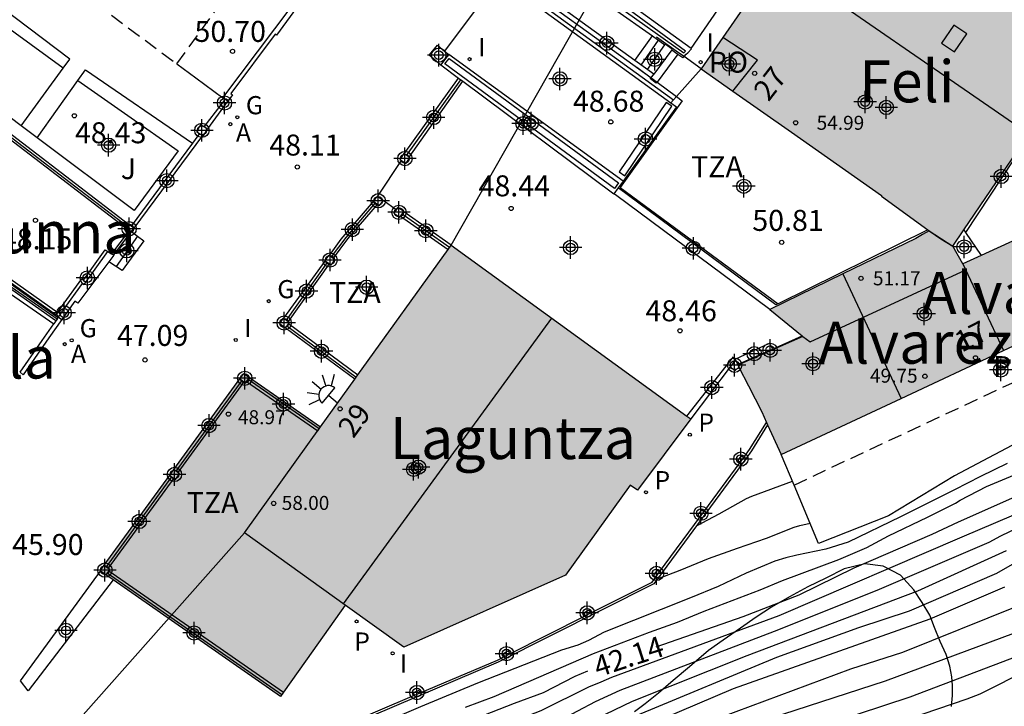
# Model space of a CAD drawing. Units: metres. Extents: x 583093 to 583452, y 4796540 to 4796791.
# Drawn here: x 583337 to 583372, y 4796607 to 4796631 of the extents above; entities that cross this region are included whole.
import ezdxf
from ezdxf.enums import TextEntityAlignment as Align

# ---------------------------------------------------------------- set-up
doc = ezdxf.new("R2010")
doc.units = ezdxf.units.M
doc.header["$MEASUREMENT"] = 0
doc.linetypes.add('TRAZOS_NORMALES', pattern=[0.75, 0.5, -0.25])
for name, color, linetype in [('020194', 31, 'Continuous'), ('020195', 30, 'Continuous'), ('020204', 9, 'Continuous'), ('020307', 24, 'Continuous'), ('020308', 9, 'Continuous'), ('060106', 9, 'Continuous'), ('060117', 9, 'Continuous'), ('060124', 9, 'Continuous'), ('060126', 9, 'Continuous'), ('060141', 9, 'Continuous'), ('060144', 9, 'Continuous'), ('060145', 9, 'Continuous'), ('070105', 6, 'Continuous'), ('070106', 6, 'Continuous'), ('070108', 9, 'Continuous'), ('070110', 9, 'Continuous'), ('070113', 9, 'Continuous'), ('070114', 9, 'Continuous'), ('080104', 7, 'Continuous'), ('080106', 1, 'Continuous'), ('080109', 9, 'Continuous'), ('080110', 9, 'Continuous'), ('080118', 9, 'Continuous'), ('080121', 9, 'TRAZOS_NORMALES'), ('080201', 9, 'Continuous'), ('080202', 9, 'Continuous'), ('080303', 9, 'Continuous'), ('080304', 9, 'Continuous'), ('080308', 9, 'Continuous'), ('080311', 9, 'Continuous'), ('080315', 9, 'Continuous'), ('080316', 9, 'Continuous'), ('100105', 3, 'Continuous'), ('100106', 63, 'Continuous'), ('100107', 3, 'Continuous'), ('100116', 9, 'Continuous'), ('100302', 7, 'Continuous'), ('200205', 4, 'Continuous'), ('200305', 4, 'Continuous'), ('210102', 4, 'Continuous'), ('210201', 9, 'Continuous'), ('210301', 9, 'Continuous'), ('220104', 9, 'Continuous'), ('230102', 9, 'Continuous'), ('230204', 9, 'Continuous'), ('230304', 9, 'Continuous'), ('250204', 9, 'Continuous'), ('270204', 9, 'Continuous'), ('270304', 9, 'Continuous'), ('990501', 21, 'Continuous'), ('C_Edificios', 5, 'Continuous'), ('Centroides', 1, 'Continuous')]:
    doc.layers.add(name, color=color, linetype=linetype)
doc.layers.add('080111', color=7, linetype='Continuous', lineweight=30)
doc.styles.add('ARIAL', font='arial.ttf', dxfattribs={"height": 1})
doc.styles.add('ARIALI', font='ariali.ttf', dxfattribs={"height": 1})
doc.styles.add('ROMANS', font='romans__.ttf', dxfattribs={"height": 1})
doc.styles.get("Standard").update_dxf_attribs({"font": 'arial.ttf'})

# ---------------------------------------------------------------- blocks, each defined once
blk = doc.blocks.new('Centroide')
for points in [[(0, -0.402), (0, 0.402)], [(0.402, 0), (-0.402, 0)]]:
    blk.add_lwpolyline(points)
for radius in [0.256, 0.159]:
    blk.add_circle((0, 0), radius)
blk = doc.blocks.new('BloquePortal')
blk.add_circle((0, 0), 0.075)
at = {"flags": 5}
blk.add_attdef('INDICE', text='', height=0.75, dxfattribs=at).set_placement((0, 0), align=Align.MIDDLE_CENTER)
blk = doc.blocks.new('REIND')
blk.add_circle((0, 0), 0.055)
blk = doc.blocks.new('REGAS')
blk.add_circle((0, 0), 0.055)
blk = doc.blocks.new('COTAPU')
blk.add_circle((0, 0), 0.075)
blk = doc.blocks.new('ABAS')
blk.add_circle((0, 0), 0.055)
blk = doc.blocks.new('PLUVI1')
blk.add_circle((0, 0), 0.055)
blk = doc.blocks.new('FAREDE')
at = {"linetype": 'Continuous'}
for p, q in [((0.415, 0.36), (0.415, -0.351)), ((0.75, 0.7), (0.57, 0.322)), ((1.07, 0.411), (0.715, 0.19)), ((0.415, 0), (0, 0)), ((0.738, -0.699), (0.56, -0.32)), ((1.062, -0.416), (0.709, -0.191)), ((1.187, -0.005), (0.768, -0.001))]:
    blk.add_line(p, q, dxfattribs=at)
blk.add_arc((0.413, 0.004), 0.355, 270.4282, 89.5718, dxfattribs=at)
blk = doc.blocks.new('PUNTO')
blk.add_circle((0, 0), 0.075)

msp = doc.modelspace()

# ---------------------------------------------------------------- hatches: boundary and pattern name
at = {"layer": '990501'}
for points in [[(583379.656, 4796623.011), (583378.927, 4796624.529), (583378.199, 4796626.047), (583370.926, 4796622.704), (583370.562, 4796623.34), (583373.271, 4796627.319), (583372.729, 4796627.723), (583372.872, 4796627.992), (583372.708, 4796628.109), (583374.451, 4796630.717), (583374.744, 4796631.167), (583376.547, 4796633.776), (583378.877, 4796637.526), (583378.849, 4796637.674), (583373.971, 4796640.551), (583372.934, 4796638.74), (583371.897, 4796636.93), (583370.068, 4796638.158), (583368.245, 4796639.383), (583367.869, 4796638.808), (583361.559, 4796629.68), (583364.788, 4796627.412), (583368.016, 4796625.144), (583368.009, 4796625.13), (583369.722, 4796623.887), (583369.478, 4796623.752), (583369.235, 4796623.616), (583364.015, 4796621.074), (583365.192, 4796620.109), (583362.874, 4796619.083), (583363.252, 4796618.339), (583363.723, 4796617.412), (583364.416, 4796615.887)], [(583361.193, 4796617.157), (583352.613, 4796623.376), (583347.94, 4796616.877), (583345.19, 4796618.783), (583340.048, 4796611.727), (583346.504, 4796607.237), (583347.66, 4796608.869), (583348.817, 4796610.5), (583350.911, 4796608.999), (583356.698, 4796611.569), (583359.017, 4796614.794), (583359.274, 4796614.609)]]:
    msp.add_hatch(color=256, dxfattribs=at).paths.add_polyline_path(points, flags=0)

# ---------------------------------------------------------------- linework, layer by layer
at = {"layer": '020194', "flags": 128}
for points, elevation in [([(583372.505, 4796615.566), (583371.551, 4796615.101), (583370.619, 4796614.619), (583368.694, 4796613.658), (583366.813, 4796612.748), (583366.013, 4796612.502), (583364.977, 4796612.292), (583364.584, 4796612.193), (583364.19, 4796612.067), (583363.173, 4796611.649), (583362.169, 4796611.171), (583361.175, 4796610.757), (583358.083, 4796609.534), (583357.526, 4796609.237), (583357.139, 4796609.065), (583356.556, 4796608.884), (583353.552, 4796607.712), (583351.511, 4796606.867), (583349.53, 4796606.021), (583347.538, 4796605.023), (583346.961, 4796604.717), (583346.179, 4796604.422), (583345.576, 4796604.328)], 43.14), ([(583376.344, 4796615.253), (583370.884, 4796612.93), (583364.339, 4796610.118), (583358.344, 4796607.916), (583357.97, 4796607.741), (583357.525, 4796607.564), (583355.819, 4796606.715), (583353.544, 4796605.839), (583352.12, 4796605.26), (583348.13, 4796603.302), (583346.871, 4796602.557), (583343.099, 4796600.171), (583342.325, 4796599.631), (583339.352, 4796597.436)], 41.64), ([(583353.129, 4796606.848), (583354.144, 4796607.23), (583357.707, 4796608.773), (583359.71, 4796609.529), (583360.71, 4796609.886), (583361.669, 4796610.286), (583363.666, 4796611.047), (583364.462, 4796611.379), (583366.489, 4796612.135), (583367.483, 4796612.565), (583368.258, 4796612.975), (583369.654, 4796613.643), (583370.659, 4796614.149), (583370.83, 4796614.253), (583371.768, 4796614.74), (583372.77, 4796615.159)], 42.64), ([(583361.385, 4796613.335), (583362.203, 4796613.769), (583363.175, 4796614.313), (583363.369, 4796614.402), (583364.821, 4796614.938)], 44.14), ([(583338.936, 4796596.194), (583342.691, 4796599.166), (583343.83, 4796600.001), (583347.126, 4796602.081), (583348.366, 4796602.783), (583352.316, 4796604.716), (583356.514, 4796606.392), (583357.774, 4796607.056), (583358.661, 4796607.453), (583364.179, 4796609.571), (583367.852, 4796611.032), (583371.864, 4796612.757), (583372.278, 4796612.973), (583373.599, 4796613.612)], 41.14), ([(583359.991, 4796611.445), (583360.804, 4796611.751), (583361.823, 4796612.167), (583362.852, 4796612.543), (583363.89, 4796612.898), (583364.888, 4796613.29), (583365.084, 4796613.353), (583365.453, 4796613.433)], 43.64), ([(583338.144, 4796593.835), (583339.473, 4796594.718), (583344.537, 4796599.16), (583346.159, 4796600.212), (583347.717, 4796601.188), (583348.15, 4796601.416), (583353.52, 4796603.931), (583356.693, 4796605.192), (583357.132, 4796605.408), (583358.407, 4796606.128), (583359.262, 4796606.561), (583364.269, 4796608.643), (583367.205, 4796609.696), (583369.008, 4796610.299), (583372.142, 4796611.639), (583373.339, 4796612.335)], 40.14), ([(583338.503, 4796594.906), (583340.542, 4796596.72), (583343.844, 4796599.346), (583348.506, 4796602.232), (583352.502, 4796604.163), (583356.542, 4796605.77), (583357.405, 4796606.204), (583357.808, 4796606.44), (583359.097, 4796607.068), (583363.208, 4796608.701), (583369.312, 4796611.013), (583372.484, 4796612.451)], 40.64), ([(583337.69, 4796592.481), (583338.656, 4796592.987), (583339.053, 4796593.228), (583339.822, 4796593.764), (583340.222, 4796594.022), (583343.157, 4796596.606), (583344.448, 4796597.765), (583345.584, 4796598.645), (583348.115, 4796600.183), (583353.931, 4796602.788), (583357.279, 4796604.074), (583357.72, 4796604.29), (583360.275, 4796605.657), (583362.291, 4796606.508), (583366.917, 4796608.224), (583368.774, 4796608.822), (583372.865, 4796610.46)], 39.14), ([(583376.842, 4796609.988), (583371.529, 4796607.311), (583371.065, 4796607.139), (583366.868, 4796605.701), (583365.936, 4796605.444), (583362.799, 4796604.26), (583359.678, 4796602.962), (583358.303, 4796602.264), (583356.933, 4796601.791), (583356.042, 4796601.552), (583354.632, 4796601.045), (583351.938, 4796599.752), (583347.85, 4796598.378), (583347.424, 4796598.177), (583346.263, 4796597.39), (583343.805, 4796594.999), (583339.585, 4796591.862), (583332.69, 4796588.714)], 37.64), ([(583372.733, 4796609.48), (583368.147, 4796607.777), (583364.462, 4796606.588), (583360.436, 4796604.911), (583357.794, 4796603.571), (583355.477, 4796602.681), (583354.165, 4796602.207), (583350.639, 4796600.62), (583350.215, 4796600.486), (583349.799, 4796600.3), (583348.885, 4796600.002), (583348.479, 4796599.796), (583348.073, 4796599.557), (583347.231, 4796599.146), (583346.849, 4796598.931), (583345.636, 4796598.119), (583344.931, 4796597.543), (583343.366, 4796596.088), (583340.762, 4796593.767), (583339.123, 4796592.739), (583337.493, 4796591.895)], 38.64), ([(583373.195, 4796608.794), (583369.024, 4796607.214), (583363.407, 4796605.364)], 38.14)]:
    msp.add_lwpolyline(points, dxfattribs=dict(at, elevation=elevation))
at = {"layer": '020195', "flags": 128}
for points, elevation in [([(583359.949, 4796609.009), (583363.066, 4796610.099), (583365.064, 4796610.868), (583367.037, 4796611.838), (583369.819, 4796613.034), (583370.772, 4796613.484), (583372.778, 4796614.379)], 42.14), ([(583372.413, 4796611.138), (583369.742, 4796609.999), (583362.699, 4796607.503), (583360.13, 4796606.404)], 39.64), ([(583339.678, 4796598.407), (583340.128, 4796598.647), (583340.99, 4796599.286), (583341.803, 4796599.955), (583342.658, 4796600.532), (583342.829, 4796600.671), (583343.746, 4796601.248), (583345.612, 4796602.349), (583346.529, 4796602.949), (583347.224, 4796603.439), (583348.136, 4796603.95), (583348.329, 4796604.015), (583349.312, 4796604.413), (583350.462, 4796605.014), (583351.216, 4796605.44), (583352.189, 4796605.943), (583354.882, 4796606.99), (583355.91, 4796607.373), (583357.046, 4796607.961), (583357.497, 4796608.147)], 42.14)]:
    msp.add_lwpolyline(points, dxfattribs=dict(at, elevation=elevation))
at = {"layer": '060106', "flags": 128}
for points in [[(583344.444, 4796628.648), (583347.538, 4796632.762), (583347.539, 4796632.762)], [(583360.943, 4796630.118), (583360.746, 4796630.257), (583359.963, 4796630.816)], [(583361.558, 4796629.681), (583360.943, 4796630.118)], [(583359.253, 4796629.742), (583359.765, 4796629.364)], [(583351.01, 4796626.585), (583352.956, 4796629.29)], [(583359.765, 4796629.364), (583359.978, 4796629.207)], [(583359.978, 4796629.207), (583360.672, 4796628.693)], [(583360.672, 4796628.693), (583360.879, 4796628.54), (583358.654, 4796625.431), (583364.307, 4796621.27)], [(583349.895, 4796624.883), (583348.837, 4796623.649), (583348.319, 4796622.959)], [(583352.553, 4796623.293), (583350.852, 4796624.479)], [(583338.467, 4796620.673), (583335.223, 4796622.939), (583334.435, 4796623.474)], [(583348.172, 4796622.758), (583346.706, 4796620.697)], [(583346.725, 4796620.485), (583349.216, 4796618.651)]]:
    msp.add_lwpolyline(points, dxfattribs=at)
at = {"layer": '060117', "flags": 128}
for points in [[(583359.182, 4796629.979), (583359.81, 4796630.858)], [(583360.51, 4796630.363), (583360.523, 4796630.38), (583360.265, 4796630.559), (583360.254, 4796630.544)], [(583360.726, 4796630.21), (583359.978, 4796629.207), (583359.95, 4796629.169), (583359.739, 4796629.328), (583359.758, 4796629.354)], [(583359.758, 4796629.354), (583359.765, 4796629.364), (583359.859, 4796629.489)], [(583360.564, 4796628.573), (583360.672, 4796628.693), (583361.559, 4796629.68)], [(583360.468, 4796628.465), (583360.564, 4796628.573)], [(583341.163, 4796623.871), (583341.389, 4796623.701), (583341.611, 4796623.531), (583340.842, 4796622.468), (583340.364, 4796622.781)], [(583341.111, 4796623.804), (583340.525, 4796623.024)]]:
    msp.add_lwpolyline(points, dxfattribs=at)
at = {"layer": '060124', "flags": 128}
for points in [[(583344.467, 4796628.322), (583343.886, 4796627.536)], [(583372.73, 4796626.42), (583371.013, 4796623.831)]]:
    msp.add_lwpolyline(points, dxfattribs=at)
at = {"layer": '060126', "flags": 128}
for points in [[(583370.954, 4796623.917), (583371.013, 4796623.831)], [(583371.013, 4796623.831), (583371.579, 4796623.005)]]:
    msp.add_lwpolyline(points, dxfattribs=at)
at = {"layer": '060141', "flags": 128}
for points in [[(583359.408, 4796629.815), (583360.032, 4796630.701)], [(583359.634, 4796629.651), (583360.254, 4796630.544)], [(583360.51, 4796630.363), (583359.859, 4796629.489)], [(583341.389, 4796623.701), (583340.619, 4796622.614)]]:
    msp.add_lwpolyline(points, dxfattribs=at)
at = {"layer": '060144', "flags": 128}
for points in [[(583345.119, 4796618.539), (583342.755, 4796615.296)], [(583347.89, 4796616.807), (583345.346, 4796618.57)], [(583342.608, 4796615.094), (583340.262, 4796611.875)], [(583340.302, 4796611.655), (583346.553, 4796607.308)]]:
    msp.add_lwpolyline(points, dxfattribs=at)
at = {"layer": '060145', "flags": 128}
msp.add_lwpolyline([(583361.198, 4796630.405), (583363.932, 4796634.375)], dxfattribs=at)
at = {"layer": '070105', "flags": 128}
for points in [[(583341.064, 4796624.115), (583333.461, 4796629.935), (583325.857, 4796635.756), (583325.882, 4796635.789), (583329.035, 4796639.989)], [(583326.096, 4796635.384), (583340.973, 4796623.996)], [(583355.418, 4796634.043), (583357.768, 4796632.348), (583358.423, 4796631.839), (583359.81, 4796630.858)], [(583347.664, 4796632.671), (583346.362, 4796630.88), (583346.313, 4796630.916)], [(583359.182, 4796629.979), (583355.417, 4796632.703), (583355.149, 4796632.326)], [(583355.149, 4796632.326), (583355.147, 4796632.323), (583360.468, 4796628.465)], [(583361.198, 4796630.405), (583358.712, 4796632.225)], [(583359.81, 4796630.858), (583360.254, 4796630.544)], [(583358.763, 4796625.662), (583352.522, 4796630.193)], [(583360.51, 4796630.363), (583360.726, 4796630.21)], [(583360.726, 4796630.21), (583360.907, 4796630.082), (583360.943, 4796630.118), (583361.025, 4796630.2), (583361.08, 4796630.255), (583361.217, 4796630.391), (583361.198, 4796630.405)], [(583342.796, 4796629.856), (583343.47, 4796629.359), (583344.444, 4796628.648), (583344.521, 4796628.592)], [(583352.235, 4796629.827), (583352.876, 4796629.349)], [(583359.859, 4796629.489), (583359.182, 4796629.979)], [(583350.927, 4796626.641), (583352.876, 4796629.349)], [(583351.103, 4796626.521), (583353.026, 4796629.238)], [(583352.876, 4796629.349), (583353.026, 4796629.238)], [(583353.026, 4796629.238), (583358.437, 4796625.208)], [(583344.727, 4796628.802), (583344.79, 4796628.756), (583344.618, 4796628.521)], [(583344.521, 4796628.592), (583344.373, 4796628.391), (583344.467, 4796628.322)], [(583344.467, 4796628.322), (583344.47, 4796628.32), (583344.618, 4796628.521)], [(583344.618, 4796628.521), (583344.521, 4796628.592)], [(583360.468, 4796628.465), (583360.672, 4796628.317), (583358.763, 4796625.662)], [(583343.709, 4796627.301), (583341.249, 4796623.984)], [(583343.604, 4796627.362), (583343.355, 4796627.026)], [(583343.355, 4796627.026), (583341.154, 4796624.057)], [(583358.763, 4796625.662), (583358.592, 4796625.423)], [(583358.592, 4796625.423), (583358.437, 4796625.208)], [(583364.015, 4796621.074), (583358.487, 4796625.171), (583358.437, 4796625.208)], [(583369.673, 4796623.922), (583364.307, 4796621.27), (583364.235, 4796621.235), (583358.592, 4796625.423)], [(583348.251, 4796623.009), (583348.672, 4796623.588), (583349.826, 4796624.941)], [(583349.959, 4796624.828), (583348.902, 4796623.597), (583348.386, 4796622.909)], [(583352.613, 4796623.376), (583350.911, 4796624.562)], [(583350.802, 4796624.408), (583352.5, 4796623.218)], [(583334.517, 4796623.636), (583334.6, 4796623.744), (583338.53, 4796620.961)], [(583338.505, 4796620.728), (583337.015, 4796621.765), (583334.523, 4796623.479)], [(583334.343, 4796623.349), (583336.844, 4796621.629), (583338.386, 4796620.556)], [(583338.545, 4796620.786), (583338.762, 4796621.099), (583339.417, 4796622.008), (583339.476, 4796621.966), (583340.325, 4796623.145)], [(583340.325, 4796623.145), (583340.457, 4796623.065), (583340.525, 4796623.024)], [(583340.364, 4796622.781), (583339.252, 4796621.301), (583339.145, 4796621.373), (583338.218, 4796620.055), (583337.291, 4796618.737), (583337.189, 4796618.83), (583337.976, 4796619.965), (583338.386, 4796620.556)], [(583340.525, 4796623.024), (583340.54, 4796623.015), (583340.364, 4796622.781)], [(583346.618, 4796620.76), (583348.106, 4796622.807)], [(583348.241, 4796622.707), (583346.776, 4796620.647)], [(583338.505, 4796620.728), (583338.467, 4796620.673), (583338.386, 4796620.556)], [(583338.505, 4796620.728), (583338.545, 4796620.786)], [(583349.163, 4796618.578), (583346.675, 4796620.415)], [(583346.784, 4796620.567), (583349.275, 4796618.733)], [(583364.105, 4796619.656), (583365.171, 4796620.126)], [(583362.861, 4796619.109), (583364.105, 4796619.656)], [(583361.048, 4796617.261), (583362.711, 4796619.383), (583362.77, 4796619.301)], [(583362.781, 4796619.266), (583362.6, 4796619.026)], [(583362.77, 4796619.301), (583362.781, 4796619.266)], [(583362.6, 4796619.026), (583361.193, 4796617.157)], [(583378.01, 4796618.162), (583373.481, 4796616.634), (583370.624, 4796615.121), (583368.26, 4796613.695), (583365.758, 4796612.708), (583364.88, 4796614.796)], [(583363.933, 4796616.948), (583363.353, 4796616.018), (583363.151, 4796615.73), (583359.858, 4796611.264), (583354.298, 4796608.462), (583346.852, 4796605.295), (583340.331, 4796600.354), (583337.253, 4796591.179), (583328.307, 4796597.674)], [(583363.088, 4796615.778), (583363.29, 4796616.066), (583363.894, 4796617.034)], [(583362.956, 4796615.599), (583363.088, 4796615.778)], [(583364.88, 4796614.796), (583364.42, 4796615.889)], [(583361.658, 4796613.84), (583362.956, 4796615.599)], [(583360.069, 4796611.685), (583361.526, 4796613.661)], [(583361.526, 4796613.661), (583361.658, 4796613.84)], [(583340.52, 4796611.399), (583337.476, 4796607.436), (583337.203, 4796607.795), (583340.064, 4796611.716)], [(583357.606, 4796610.219), (583359.805, 4796611.327), (583359.937, 4796611.506)], [(583359.937, 4796611.506), (583360.069, 4796611.685)], [(583354.713, 4796608.761), (583357.408, 4796610.119)], [(583357.408, 4796610.119), (583357.606, 4796610.219)], [(583351.506, 4796607.362), (583354.264, 4796608.535), (583354.515, 4796608.662)], [(583354.515, 4796608.662), (583354.713, 4796608.761)], [(583328.307, 4796597.674), (583328.39, 4796597.788), (583329.341, 4796597.097), (583332.975, 4796601.981), (583333.062, 4796601.916), (583333.15, 4796601.851), (583329.518, 4796596.969), (583337.19, 4796591.399), (583340.221, 4796600.433), (583347.103, 4796605.649), (583347.192, 4796605.527), (583351.302, 4796607.275)], [(583351.302, 4796607.275), (583351.506, 4796607.362)]]:
    msp.add_lwpolyline(points, dxfattribs=at)
at = {"layer": '070106', "flags": 128}
for points in [[(583354.33, 4796632.938), (583352.374, 4796630.314)], [(583346.313, 4796630.916), (583344.727, 4796628.802)], [(583344.373, 4796628.391), (583343.763, 4796627.608)], [(583349.987, 4796625.132), (583350.838, 4796626.4)], [(583350.645, 4796624.634), (583350.177, 4796624.969)], [(583341.049, 4796623.852), (583340.753, 4796623.459), (583340.457, 4796623.065)], [(583334.599, 4796623.578), (583338.545, 4796620.786)]]:
    msp.add_lwpolyline(points, dxfattribs=at)
at = {"layer": '070108', "flags": 128}
msp.add_lwpolyline([(583325.755, 4796635.74), (583341.018, 4796624.055)], dxfattribs=at)
at = {"layer": '070110', "flags": 128}
for points in [[(583352.235, 4796629.827), (583352.229, 4796629.82), (583351.825, 4796630.164), (583352.118, 4796630.524)], [(583352.118, 4796630.524), (583352.374, 4796630.314)], [(583352.522, 4796630.193), (583352.458, 4796630.111), (583352.235, 4796629.827)], [(583352.374, 4796630.314), (583352.522, 4796630.193)], [(583343.763, 4796627.608), (583343.639, 4796627.68), (583343.492, 4796627.427), (583343.604, 4796627.362)], [(583343.604, 4796627.362), (583343.709, 4796627.301)], [(583343.709, 4796627.301), (583343.745, 4796627.28), (583343.886, 4796627.536)], [(583343.886, 4796627.536), (583343.763, 4796627.608)], [(583350.916, 4796626.649), (583350.776, 4796626.443), (583350.838, 4796626.4)], [(583350.927, 4796626.641), (583350.916, 4796626.649)], [(583351.103, 4796626.521), (583350.927, 4796626.641)], [(583350.838, 4796626.4), (583350.989, 4796626.297), (583351.129, 4796626.503), (583351.103, 4796626.521)], [(583349.826, 4796624.941), (583349.819, 4796624.947), (583349.987, 4796625.132)], [(583349.959, 4796624.828), (583349.895, 4796624.883), (583349.826, 4796624.941)], [(583350.177, 4796624.969), (583350.016, 4796624.78), (583349.959, 4796624.828)], [(583349.987, 4796625.132), (583350.178, 4796624.97), (583350.177, 4796624.969)], [(583350.645, 4796624.634), (583350.563, 4796624.518), (583350.775, 4796624.37), (583350.802, 4796624.408)], [(583350.707, 4796624.722), (583350.645, 4796624.634)], [(583350.911, 4796624.562), (583350.918, 4796624.573), (583350.707, 4796624.722)], [(583350.802, 4796624.408), (583350.911, 4796624.562)], [(583341.064, 4796624.115), (583341.018, 4796624.055), (583340.973, 4796623.996)], [(583341.154, 4796624.057), (583341.069, 4796624.122), (583341.064, 4796624.115)], [(583340.973, 4796623.996), (583340.931, 4796623.942), (583341.049, 4796623.852), (583341.111, 4796623.804)], [(583341.111, 4796623.804), (583341.163, 4796623.871)], [(583341.249, 4796623.984), (583341.154, 4796624.057)], [(583341.163, 4796623.871), (583341.249, 4796623.984)], [(583348.106, 4796622.807), (583348.094, 4796622.816), (583348.241, 4796623.016)], [(583348.241, 4796622.707), (583348.106, 4796622.807)], [(583348.241, 4796623.016), (583348.251, 4796623.009)], [(583348.386, 4796622.909), (583348.449, 4796622.863), (583348.302, 4796622.662), (583348.241, 4796622.707)], [(583348.251, 4796623.009), (583348.386, 4796622.909)], [(583346.675, 4796620.415), (583346.674, 4796620.413), (583346.464, 4796620.564), (583346.609, 4796620.766)], [(583346.609, 4796620.766), (583346.618, 4796620.76)], [(583346.618, 4796620.76), (583346.776, 4796620.647)], [(583346.776, 4796620.647), (583346.819, 4796620.616), (583346.784, 4796620.567)], [(583346.784, 4796620.567), (583346.725, 4796620.485), (583346.675, 4796620.415)], [(583362.781, 4796619.266), (583362.828, 4796619.175), (583362.861, 4796619.109)], [(583362.6, 4796619.026), (583362.778, 4796618.893), (583362.911, 4796619.01)], [(583362.861, 4796619.109), (583362.874, 4796619.083)], [(583345.049, 4796618.59), (583345.195, 4796618.485)], [(583345.195, 4796618.485), (583345.254, 4796618.443), (583345.291, 4796618.494)], [(583345.291, 4796618.494), (583345.396, 4796618.64)], [(583342.831, 4796615.241), (583342.755, 4796615.296), (583342.685, 4796615.346)], [(583342.538, 4796615.144), (583342.608, 4796615.094), (583342.684, 4796615.04)], [(583342.684, 4796615.04), (583342.741, 4796614.999), (583342.886, 4796615.201), (583342.831, 4796615.241)], [(583340.192, 4796611.925), (583340.338, 4796611.82)], [(583340.338, 4796611.82), (583340.392, 4796611.781), (583340.357, 4796611.732)], [(583340.357, 4796611.732), (583340.302, 4796611.655), (583340.252, 4796611.585)]]:
    msp.add_lwpolyline(points, dxfattribs=at)
at = {"layer": '070113', "flags": 128}
for points in [[(583345.195, 4796618.485), (583342.831, 4796615.241)], [(583345.291, 4796618.494), (583347.835, 4796616.731), (583347.94, 4796616.877)], [(583342.684, 4796615.04), (583340.338, 4796611.82)], [(583340.357, 4796611.732), (583346.608, 4796607.385)]]:
    msp.add_lwpolyline(points, dxfattribs=at)
at = {"layer": '070114', "flags": 128}
for points in [[(583362.956, 4796615.599), (583362.864, 4796615.669), (583362.999, 4796615.845), (583363.088, 4796615.778)], [(583361.658, 4796613.84), (583361.573, 4796613.904), (583361.438, 4796613.728), (583361.526, 4796613.661)], [(583360.069, 4796611.685), (583359.984, 4796611.75), (583359.847, 4796611.576), (583359.937, 4796611.506)], [(583357.606, 4796610.219), (583357.555, 4796610.322), (583357.356, 4796610.223), (583357.408, 4796610.119)], [(583354.713, 4796608.761), (583354.66, 4796608.86), (583354.464, 4796608.756), (583354.515, 4796608.662)], [(583351.302, 4796607.275), (583351.258, 4796607.379), (583351.463, 4796607.464), (583351.506, 4796607.362)]]:
    msp.add_lwpolyline(points, dxfattribs=at)
at = {"layer": '080104', "flags": 128}
msp.add_lwpolyline([(583362.695, 4796628.882), (583363.571, 4796629.995), (583362.333, 4796630.8)], dxfattribs=at)
at = {"layer": '080106', "flags": 128}
msp.add_lwpolyline([(583370.605, 4796631.241), (583370.163, 4796630.603), (583370.622, 4796630.293), (583371.064, 4796630.931), (583370.605, 4796631.241)], dxfattribs=at)
at = {"layer": '080109', "flags": 128}
msp.add_lwpolyline([(583348.753, 4796610.546), (583350.805, 4796613.357), (583356.214, 4796620.766)], dxfattribs=at)
at = {"layer": '080110', "flags": 128}
for points in [[(583369.722, 4796623.887), (583370.136, 4796623.605), (583370.562, 4796623.34)], [(583371.024, 4796622.491), (583370.926, 4796622.704)], [(583365.455, 4796619.92), (583371.024, 4796622.491)], [(583365.192, 4796620.109), (583365.455, 4796619.92)], [(583348.817, 4796610.5), (583345.212, 4796613.084), (583347.94, 4796616.877)]]:
    msp.add_lwpolyline(points, dxfattribs=at)
at = {"layer": '080111', "flags": 128}
for points in [[(583364.254, 4796633.579), (583362.333, 4796630.8)], [(583362.333, 4796630.8), (583361.559, 4796629.68)], [(583361.559, 4796629.68), (583362.695, 4796628.882)], [(583362.695, 4796628.882), (583364.788, 4796627.412), (583368.016, 4796625.144), (583368.009, 4796625.13), (583369.673, 4796623.922)], [(583370.954, 4796623.917), (583373.271, 4796627.319), (583372.729, 4796627.723)], [(583374.829, 4796624.498), (583371.579, 4796623.005)], [(583369.722, 4796623.887), (583369.478, 4796623.752), (583369.235, 4796623.616), (583366.625, 4796622.345)], [(583369.673, 4796623.922), (583369.722, 4796623.887)], [(583370.562, 4796623.34), (583370.954, 4796623.917)], [(583349.275, 4796618.733), (583352.5, 4796623.218)], [(583352.5, 4796623.218), (583352.613, 4796623.376)], [(583352.613, 4796623.376), (583361.048, 4796617.261)], [(583370.926, 4796622.704), (583370.562, 4796623.34)], [(583371.579, 4796623.005), (583370.926, 4796622.704)], [(583372.372, 4796619.606), (583379.57, 4796622.971)], [(583366.625, 4796622.345), (583364.015, 4796621.074)], [(583364.015, 4796621.074), (583365.171, 4796620.126)], [(583365.171, 4796620.126), (583365.192, 4796620.109), (583362.874, 4796619.083)], [(583368.709, 4796617.894), (583372.372, 4796619.606)], [(583362.874, 4796619.083), (583362.911, 4796619.01)], [(583362.911, 4796619.01), (583363.252, 4796618.339), (583363.723, 4796617.412), (583363.894, 4796617.034)], [(583342.685, 4796615.346), (583345.049, 4796618.59)], [(583345.049, 4796618.59), (583345.19, 4796618.783), (583345.396, 4796618.64)], [(583345.396, 4796618.64), (583347.94, 4796616.877)], [(583347.94, 4796616.877), (583349.163, 4796618.578)], [(583349.163, 4796618.578), (583349.216, 4796618.651), (583349.275, 4796618.733)], [(583364.42, 4796615.889), (583368.709, 4796617.894)], [(583361.193, 4796617.157), (583359.274, 4796614.609), (583359.017, 4796614.794), (583356.698, 4796611.569), (583350.911, 4796608.999), (583348.817, 4796610.5), (583347.66, 4796608.869), (583346.608, 4796607.385)], [(583361.048, 4796617.261), (583361.193, 4796617.157)], [(583363.894, 4796617.034), (583363.933, 4796616.948)], [(583363.933, 4796616.948), (583364.416, 4796615.887), (583364.42, 4796615.889)], [(583342.538, 4796615.144), (583342.685, 4796615.346)], [(583340.192, 4796611.925), (583342.538, 4796615.144)], [(583340.064, 4796611.716), (583340.048, 4796611.727), (583340.192, 4796611.925)], [(583340.252, 4796611.585), (583340.064, 4796611.716)], [(583340.52, 4796611.399), (583340.252, 4796611.585)], [(583346.608, 4796607.385), (583346.504, 4796607.237), (583340.52, 4796611.399)]]:
    msp.add_lwpolyline(points, dxfattribs=at)
at = {"layer": '080118', "flags": 128}
for points in [[(583372.729, 4796627.723), (583364.254, 4796633.579)], [(583369.722, 4796623.887), (583370.562, 4796623.34)], [(583370.926, 4796622.704), (583372.372, 4796619.606)], [(583366.625, 4796622.345), (583368.709, 4796617.894)]]:
    msp.add_lwpolyline(points, dxfattribs=at)
at = {"layer": '080121', "flags": 128}
for points in [[(583342.796, 4796629.856), (583345.526, 4796633.627), (583343.188, 4796635.281)], [(583340.45, 4796631.595), (583342.796, 4796629.856)], [(583364.88, 4796614.796), (583380.032, 4796621.879)]]:
    msp.add_lwpolyline(points, dxfattribs=at)
at = {"layer": '100105', "flags": 128}
for points in [[(583355.653, 4796634.19), (583355.583, 4796634.096), (583357.852, 4796632.46), (583358.518, 4796631.973), (583360.942, 4796630.258), (583360.998, 4796630.314), (583358.575, 4796632.088), (583357.941, 4796632.533), (583355.653, 4796634.19)], [(583359.758, 4796629.354), (583357.528, 4796630.966), (583355.4, 4796632.507), (583355.312, 4796632.383), (583357.896, 4796630.508), (583360.564, 4796628.573)], [(583352.539, 4796630.052), (583358.599, 4796625.603), (583358.453, 4796625.402), (583352.385, 4796629.857), (583352.539, 4796630.052)], [(583334.599, 4796623.578), (583334.621, 4796623.607), (583338.473, 4796620.88), (583338.53, 4796620.961)], [(583338.53, 4796620.961), (583338.67, 4796621.163), (583339.392, 4796622.164), (583339.451, 4796622.122), (583340.234, 4796623.21), (583340.325, 4796623.145)]]:
    msp.add_lwpolyline(points, dxfattribs=at)
at = {"layer": '100106', "flags": 128}
msp.add_lwpolyline([(583370.516, 4796606.878), (583370.552, 4796607.273), (583370.552, 4796607.63), (583370.527, 4796607.941), (583370.461, 4796608.321), (583370.327, 4796608.734), (583370.109, 4796609.204), (583369.909, 4796609.696), (583369.742, 4796610.146), (583369.469, 4796610.595), (583369.169, 4796611.05), (583368.687, 4796611.574), (583368.075, 4796611.893), (583367.412, 4796611.979), (583366.676, 4796611.796), (583366.014, 4796611.468), (583365.373, 4796611.158), (583364.715, 4796610.796), (583364.071, 4796610.43), (583363.524, 4796610.064), (583362.963, 4796609.671), (583362.349, 4796609.252), (583361.825, 4796608.879), (583361.138, 4796608.289), (583360.559, 4796607.805), (583360.026, 4796607.346), (583359.555, 4796606.975), (583359.17, 4796606.686)], dxfattribs=at)
at = {"layer": '100107', "flags": 128}
for points in [[(583337.224, 4796627.64), (583331.457, 4796631.987), (583326.477, 4796635.809), (583327.928, 4796637.802)], [(583338.725, 4796629.7), (583335.851, 4796631.794), (583331.869, 4796634.8), (583327.928, 4796637.802)], [(583339.252, 4796629.259), (583341.044, 4796628.006), (583342.836, 4796626.753), (583341.272, 4796624.613), (583337.793, 4796627.215)], [(583337.793, 4796627.215), (583337.226, 4796627.639), (583337.224, 4796627.64)]]:
    msp.add_lwpolyline(points, dxfattribs=at)
at = {"layer": '100116', "flags": 128}
for points in [[(583338.725, 4796629.7), (583338.965, 4796630.028), (583328.197, 4796638.172)], [(583337.224, 4796627.64), (583338.725, 4796629.7)], [(583339.252, 4796629.259), (583339.53, 4796629.647), (583343.355, 4796627.026)], [(583337.793, 4796627.215), (583339.252, 4796629.259)]]:
    msp.add_lwpolyline(points, dxfattribs=at)
at = {"layer": '210102', "flags": 128}
msp.add_lwpolyline([(583360.511, 4796628.339), (583360.304, 4796628.479), (583358.623, 4796625.992), (583358.83, 4796625.852), (583360.511, 4796628.339)], dxfattribs=at)
at = {"layer": '220104', "flags": 128}
for points in [[(583352.613, 4796623.376), (583368.459, 4796651.229)], [(583322.134, 4796606.844), (583329.835, 4796595.76), (583345.212, 4796613.084)]]:
    msp.add_lwpolyline(points, dxfattribs=at)
at = {"layer": '230102', "flags": 128}
msp.add_lwpolyline([(583362.77, 4796619.301), (583364.007, 4796619.871), (583364.105, 4796619.656)], dxfattribs=at)

# ---------------------------------------------------------------- block references
at = {"layer": '020204', "rotation": 359.9987685839998}
for p in [(583344.786, 4796630.307, 50.697), (583339.126, 4796628, 48.431), (583358.322, 4796627.783, 48.676), (583347.104, 4796626.17, 48.108), (583354.758, 4796624.687, 48.444), (583337.733, 4796624.263, 48.151), (583364.44, 4796623.474, 50.812), (583360.798, 4796620.311, 48.456), (583341.652, 4796619.27, 47.086)]:
    msp.add_blockref('COTAPU', p, dxfattribs=at)
at = {"layer": '080201', "rotation": 359.9987685839998}
for p in [(583364.939, 4796627.75, 54.992), (583367.279, 4796622.188, 51.174), (583369.564, 4796618.686, 49.746), (583344.639, 4796617.332, 48.967), (583346.256, 4796614.138, 58.004)]:
    msp.add_blockref('PUNTO', p, dxfattribs=at)
at = {"layer": '080202', "rotation": 359.9987685839998}
for p in [(583363.474, 4796629.517), (583371.375, 4796619.346), (583348.637, 4796617.52)]:
    msp.add_blockref('BloquePortal', p, dxfattribs=at)
at = {"layer": '200205', "rotation": 359.9987685839998}
for p in [(583344.705, 4796627.7, 48.373), (583338.783, 4796619.832, 47.244)]:
    msp.add_blockref('ABAS', p, dxfattribs=at)
at = {"layer": '210201', "rotation": 359.9987685839998}
for p in [(583361.151, 4796616.594, 44.757), (583359.58, 4796614.538, 44.751), (583349.225, 4796609.917, 44.729)]:
    msp.add_blockref('PLUVI1', p, dxfattribs=at)
at = {"layer": '230204', "rotation": 359.9987685839998}
for p in [(583344.958, 4796627.949, 48.398), (583346.083, 4796621.37, 47.859), (583339.032, 4796619.971, 47.264)]:
    msp.add_blockref('REGAS', p, dxfattribs=at)
at = {"layer": '250204', "rotation": 140.4584685700139}
msp.add_blockref('FAREDE', (583348.547, 4796617.736), dxfattribs=at)
at = {"layer": '270204', "rotation": 359.9987685839998}
for p in [(583353.269, 4796630.025, 49.298), (583361.539, 4796629.918, 49.528), (583344.902, 4796619.983, 47.704), (583350.514, 4796608.777, 44.723)]:
    msp.add_blockref('REIND', p, dxfattribs=at)
at = {"layer": 'C_Edificios', "rotation": 359.9987685839998}
for p in [(583367.428, 4796628.494), (583369.538, 4796620.914), (583365.558, 4796619.135), (583351.268, 4796615.355)]:
    msp.add_blockref('Centroide', p, dxfattribs=at)
at = {"layer": 'Centroides', "rotation": 359.9987685839998}
for p in [(583358.179, 4796630.599), (583352.168, 4796630.169), (583359.894, 4796630.019), (583362.566, 4796629.849), (583356.505, 4796629.319), (583344.499, 4796628.46), (583368.181, 4796628.299), (583351.986, 4796627.94), (583355.186, 4796627.72), (583355.474, 4796627.74), (583343.691, 4796627.48), (583340.351, 4796626.95), (583359.564, 4796627.17), (583350.955, 4796626.47), (583372.296, 4796625.83), (583342.437, 4796625.68), (583363.085, 4796625.48), (583349.999, 4796624.96), (583350.741, 4796624.55), (583341.085, 4796623.961), (583349.075, 4796623.931), (583351.706, 4796623.891), (583341.002, 4796623.171), (583356.884, 4796623.291), (583361.279, 4796623.261), (583370.968, 4796623.31), (583348.275, 4796622.841), (583339.592, 4796622.201), (583347.434, 4796621.731), (583349.586, 4796621.871), (583338.759, 4796620.951), (583346.634, 4796620.591), (583347.97, 4796619.582), (583363.456, 4796619.491), (583364.025, 4796619.611), (583362.755, 4796619.081), (583372.279, 4796618.911), (583345.224, 4796618.612), (583361.939, 4796618.281), (583346.609, 4796617.692), (583343.946, 4796616.922), (583362.978, 4796615.722), (583351.442, 4796615.432), (583342.709, 4796615.173), (583341.447, 4796613.493), (583361.551, 4796613.782), (583340.219, 4796611.753), (583359.96, 4796611.633), (583357.478, 4796610.223), (583338.825, 4796609.594), (583343.41, 4796609.504), (583354.591, 4796608.764), (583351.384, 4796607.374)]:
    msp.add_blockref('Centroide', p, dxfattribs=at)

# ---------------------------------------------------------------- texts
at = {"layer": '020307', "style": 'ARIALI'}
msp.add_text('42.14', height=0.75, rotation=18.1098, dxfattribs=at).set_placement((583357.863, 4796607.911))
at = {"layer": '020308', "style": 'ARIAL'}
for s, p in [('50.70', (583343.426, 4796630.643)), ('48.68', (583356.969, 4796628.148)), ('48.43', (583339.147, 4796627.018)), ('48.11', (583346.102, 4796626.579)), ('48.44', (583353.592, 4796625.12)), ('50.81', (583363.387, 4796623.885)), ('48.15', (583336.498, 4796623.22)), ('48.46', (583359.563, 4796620.652)), ('47.09', (583340.65, 4796619.771)), ('45.90', (583336.9, 4796612.293))]:
    msp.add_text(s, height=0.75, rotation=359.9988, dxfattribs=at).set_placement(p)
at = {"layer": '080303', "style": 'ARIAL'}
for s, p in [('54.99', (583365.689, 4796627.5)), ('51.17', (583367.705, 4796621.938)), ('49.75', (583367.599, 4796618.456)), ('48.97', (583344.981, 4796616.97)), ('58.00', (583346.546, 4796613.905))]:
    msp.add_text(s, height=0.5, rotation=359.9988, dxfattribs=at).set_placement(p)
at = {"layer": '080304', "style": 'ARIALI'}
for s, p in [('Feli', (583367.217, 4796628.482)), ('Nuredunna', (583330.506, 4796623.083)), ('Alvarez', (583369.453, 4796620.914)), ('Alvarez', (583365.751, 4796619.134)), ('Gure Kaiola', (583327.417, 4796618.604)), ('Laguntza', (583350.42, 4796615.724))]:
    msp.add_text(s, height=1.5, dxfattribs=at).set_placement(p)
at = {"layer": '080308', "style": 'ARIALI'}
for s, rotation, p in [('27', 52.1988, (583363.968, 4796628.477)), ('17', 26.9988, (583370.884, 4796619.522)), ('29', 53.9988, (583349.111, 4796616.434))]:
    msp.add_text(s, height=0.75, rotation=rotation, dxfattribs=at).set_placement(p)
at = {"layer": '080311', "style": 'ARIAL'}
for p in [(583361.198, 4796625.805), (583348.238, 4796621.305), (583343.148, 4796613.795)]:
    msp.add_text('TZA', height=0.75, rotation=359.9988, dxfattribs=at).set_placement(p)
at = {"layer": '080315', "style": 'ARIAL'}
msp.add_text('PO', height=0.75, rotation=359.9988, dxfattribs=at).set_placement((583361.828, 4796629.544))
at = {"layer": '080316', "style": 'ARIAL'}
msp.add_text('PO', height=0.75, rotation=359.9988, dxfattribs=at).set_placement((583372.007, 4796618.655))
at = {"layer": '100302', "style": 'ARIAL'}
msp.add_text('J', height=0.75, rotation=359.9988, dxfattribs=at).set_placement((583340.788, 4796625.735))
at = {"layer": '200305', "style": 'ROMANS'}
for p in [(583344.909, 4796627.075), (583339.005, 4796619.161)]:
    msp.add_text('A', height=0.65, rotation=359.9988, dxfattribs=at).set_placement(p)
at = {"layer": '210301', "style": 'ROMANS'}
for p in [(583361.457, 4796616.7), (583359.886, 4796614.644), (583349.142, 4796608.873)]:
    msp.add_text('P', height=0.65, rotation=359.9988, dxfattribs=at).set_placement(p)
at = {"layer": '230304', "style": 'ROMANS'}
for p in [(583345.264, 4796628.055), (583346.389, 4796621.476), (583339.316, 4796620.08)]:
    msp.add_text('G', height=0.65, rotation=359.9988, dxfattribs=at).set_placement(p)
at = {"layer": '270304', "style": 'ROMANS'}
for p in [(583361.753, 4796630.299), (583353.575, 4796630.131), (583345.208, 4796620.089), (583350.771, 4796608.089)]:
    msp.add_text('I', height=0.65, rotation=359.9988, dxfattribs=at).set_placement(p)

doc.saveas('drawing.dxf')
